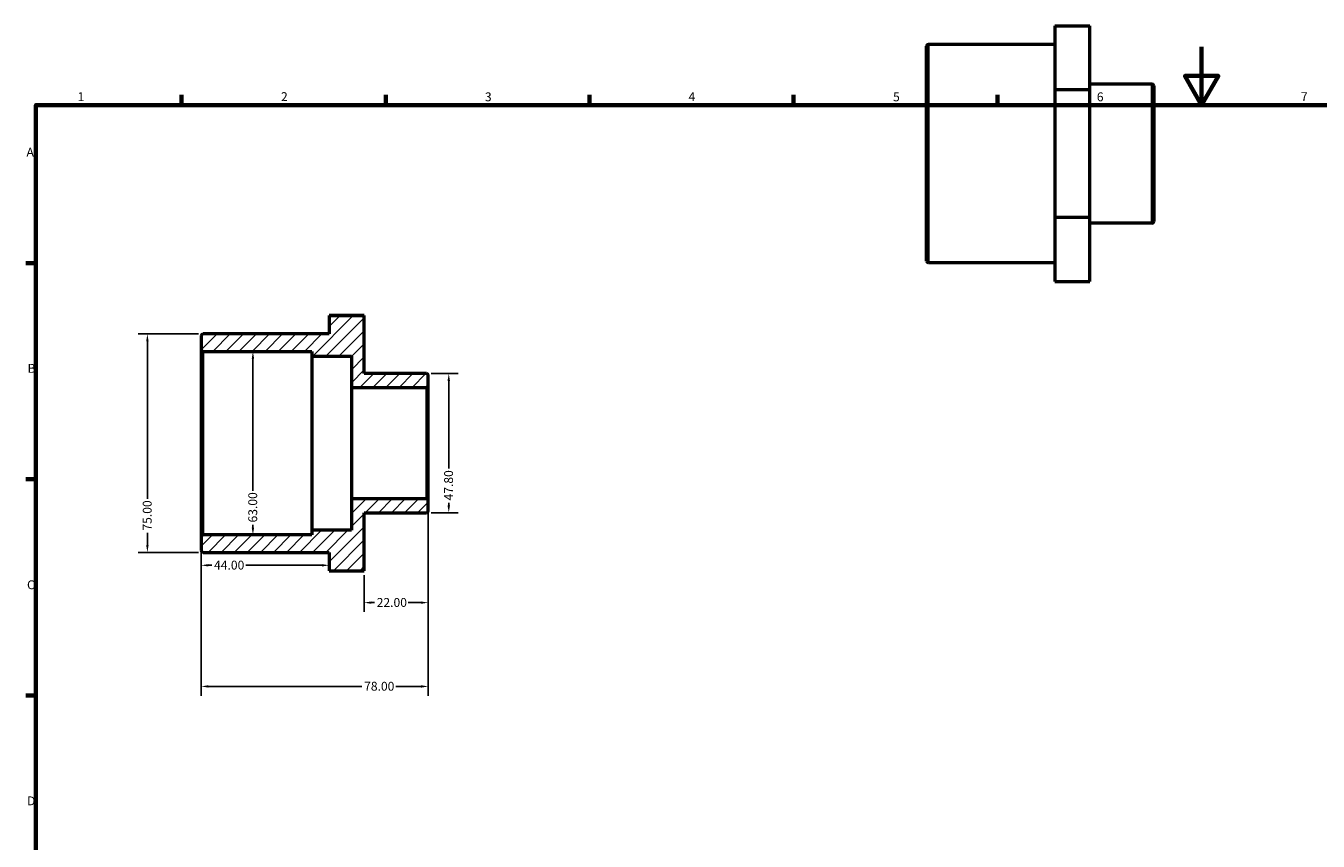
# Model space of a CAD drawing. Units: millimetres. Extents: x 0 to 896, y -9 to 601.
# Drawn here: x 17 to 461, y 321 to 601 of the extents above; entities that cross this region are included whole.
import ezdxf

# ---------------------------------------------------------------- set-up
doc = ezdxf.new("R2010")
doc.units = ezdxf.units.MM
for name, color, linetype, lineweight in [('Border (ANSI)', 7, 'Continuous', 70), ('Dimension (ANSI)', 7, 'Continuous', 25), ('Hatch (ANSI)', 7, 'Continuous', 18), ('Visible (ANSI)', 7, 'Continuous', 50), ('Visible Narrow (ANSI)', 7, 'Continuous', 35)]:
    doc.layers.add(name, color=color, linetype=linetype, lineweight=lineweight)
doc.styles.add('Note Text (ANSI)', font='tahoma.ttf')
doc.dimstyles.new('Default - mm (ANSI)', dxfattribs={"dimtxt": 3.048, "dimasz": 2.5, "dimexe": 3.175, "dimexo": 1.6002, "dimgap": 0.8, "dimtad": 0, "dimtoh": 1, "dimrnd": 1e-08, "dimzin": 4, "dimdsep": 46, "dimtxsty": 'Note Text (ANSI)', "dimcen": 0.09, "dimdle": 10, "dimclrd": 256, "dimclre": 256, "dimclrt": 256, "dimadec": 1, "dimazin": 1, "dimtfac": 1, "dimtofl": 0, "dimtmove": 0, "dimatfit": 3, "dimfxl": 1, "dimtolj": 1, "dimtzin": 4, "dimlwd": -1, "dimlwe": -1, "dimarcsym": 0})

# ---------------------------------------------------------------- blocks, each defined once
blk = doc.blocks.new('Borders Default Border')
at = {"layer": 'Border (ANSI)'}
for p, q in [((70.08, 574), (70.08, 577.45)), ((140.17, 574), (140.17, 577.45)), ((210.25, 574), (210.25, 577.45)), ((280.33, 574), (280.33, 577.45)), ((350.42, 574), (350.42, 577.45)), ((20, 519.75), (16.55, 519.75)), ((20, 445.5), (16.55, 445.5)), ((20, 371.25), (16.55, 371.25))]:
    blk.add_line(p, q, dxfattribs=at)
at = {"layer": 'Border (ANSI)', "flags": 128}
for points in [[(420.5, 594), (420.5, 574), (414.73, 584), (426.27, 584), (420.5, 574)], [(20, 20), (20, 574), (821, 574), (821, 20), (20, 20)]]:
    blk.add_lwpolyline(points, dxfattribs=at)
at = {"layer": 'Border (ANSI)', "char_height": 3.05, "attachment_point": 7, "style": 'Note Text (ANSI)'}
for s, insert in [('1', (34.35, 574.4)), ('2', (104.2, 574.4)), ('3', (174.26, 574.34)), ('4', (244.23, 574.4)), ('5', (314.48, 574.34)), ('6', (384.49, 574.34)), ('7', (454.6, 574.4)), ('A', (16.78, 555.35)), ('B', (17.15, 481.1)), ('C', (16.95, 406.8)), ('D', (16.96, 332.6))]:
    blk.add_mtext(s, dxfattribs=dict(at, insert=insert))
blk = doc.blocks.new('*D7')
at = {"layer": 'Defpoints', "color": 0, "transparency": 16777216}
for p in [(94.56, 489.4), (94.56, 426.4), (94.56, 426.4)]:
    blk.add_point(p, dxfattribs=at)
at = {"layer": 'Dimension (ANSI)', "transparency": 16777216}
for p, q in [((94.56, 486.9), (94.56, 441.55)), ((94.56, 428.9), (94.56, 429.87))]:
    blk.add_line(p, q, dxfattribs=at)
for points in [[(94.15, 486.9), (94.98, 486.9), (94.56, 489.4)], [(94.15, 428.9), (94.98, 428.9), (94.56, 426.4)]]:
    blk.add_solid(points, dxfattribs=at)
at = {"layer": 'Dimension (ANSI)', "transparency": 16777216, "insert": (92.98, 430.67), "char_height": 3.048, "attachment_point": 1, "rotation": 90, "style": 'Note Text (ANSI)'}
blk.add_mtext('\\A1;63.00', dxfattribs=at)
blk = doc.blocks.new('*D8')
at = {"layer": 'Defpoints', "color": 0, "transparency": 16777216}
for p in [(77.42, 495.4), (58.31, 420.4), (77.42, 420.4)]:
    blk.add_point(p, dxfattribs=at)
at = {"layer": 'Dimension (ANSI)', "transparency": 16777216}
for p, q in [((75.82, 495.4), (55.14, 495.4)), ((58.31, 492.9), (58.31, 438.73)), ((58.31, 422.9), (58.31, 427.08)), ((75.82, 420.4), (55.14, 420.4))]:
    blk.add_line(p, q, dxfattribs=at)
for points in [[(57.89, 492.9), (58.73, 492.9), (58.31, 495.4)], [(57.89, 422.9), (58.73, 422.9), (58.31, 420.4)]]:
    blk.add_solid(points, dxfattribs=at)
at = {"layer": 'Dimension (ANSI)', "transparency": 16777216, "insert": (56.72, 427.88), "char_height": 3.048, "attachment_point": 1, "rotation": 90, "style": 'Note Text (ANSI)'}
blk.add_mtext('\\A1;75.00', dxfattribs=at)
blk = doc.blocks.new('*D9')
at = {"layer": 'Defpoints', "color": 0, "transparency": 16777216}
for p in [(154.79, 438.15), (132.79, 414.12), (132.79, 403.14)]:
    blk.add_point(p, dxfattribs=at)
at = {"layer": 'Dimension (ANSI)', "transparency": 16777216}
for p, q in [((154.79, 436.55), (154.79, 399.97)), ((132.79, 412.52), (132.79, 399.97)), ((135.29, 403.14), (136.29, 403.14)), ((152.29, 403.14), (147.92, 403.14))]:
    blk.add_line(p, q, dxfattribs=at)
for points in [[(135.29, 403.56), (135.29, 402.73), (132.79, 403.14)], [(152.29, 403.56), (152.29, 402.73), (154.79, 403.14)]]:
    blk.add_solid(points, dxfattribs=at)
at = {"layer": 'Dimension (ANSI)', "transparency": 16777216, "insert": (137.09, 404.73), "char_height": 3.048, "attachment_point": 1, "style": 'Note Text (ANSI)'}
blk.add_mtext('\\A1;22.00', dxfattribs=at)
blk = doc.blocks.new('*D10')
at = {"layer": 'Defpoints', "color": 0, "transparency": 16777216}
for p in [(76.79, 425.77), (76.79, 415.96), (120.79, 415.96)]:
    blk.add_point(p, dxfattribs=at)
at = {"layer": 'Dimension (ANSI)', "transparency": 16777216}
for p, q in [((76.79, 424.17), (76.79, 412.78)), ((79.29, 415.96), (80.41, 415.96)), ((118.29, 415.96), (92.18, 415.96))]:
    blk.add_line(p, q, dxfattribs=at)
for points in [[(79.29, 416.38), (79.29, 415.54), (76.79, 415.96)], [(118.29, 416.38), (118.29, 415.54), (120.79, 415.96)]]:
    blk.add_solid(points, dxfattribs=at)
at = {"layer": 'Dimension (ANSI)', "transparency": 16777216, "insert": (81.21, 417.55), "char_height": 3.048, "attachment_point": 1, "style": 'Note Text (ANSI)'}
blk.add_mtext('\\A1;44.00', dxfattribs=at)
blk = doc.blocks.new('*D11')
at = {"layer": 'Defpoints', "color": 0, "transparency": 16777216}
for p in [(154.79, 438.15), (76.79, 425.77), (154.79, 374.37)]:
    blk.add_point(p, dxfattribs=at)
at = {"layer": 'Dimension (ANSI)', "transparency": 16777216}
for p, q in [((154.79, 436.55), (154.79, 371.19)), ((76.79, 424.17), (76.79, 371.19)), ((79.29, 374.37), (131.97, 374.37)), ((152.29, 374.37), (143.62, 374.37))]:
    blk.add_line(p, q, dxfattribs=at)
for points in [[(79.29, 374.79), (79.29, 373.95), (76.79, 374.37)], [(152.29, 374.79), (152.29, 373.95), (154.79, 374.37)]]:
    blk.add_solid(points, dxfattribs=at)
at = {"layer": 'Dimension (ANSI)', "transparency": 16777216, "insert": (132.77, 375.96), "char_height": 3.048, "attachment_point": 1, "style": 'Note Text (ANSI)'}
blk.add_mtext('\\A1;78.00', dxfattribs=at)
blk = doc.blocks.new('*D12')
at = {"layer": 'Defpoints', "color": 0, "transparency": 16777216}
for p in [(154.16, 481.8), (154.16, 434), (161.85, 434)]:
    blk.add_point(p, dxfattribs=at)
at = {"layer": 'Dimension (ANSI)', "transparency": 16777216}
for p, q in [((155.76, 481.8), (165.03, 481.8)), ((161.85, 479.3), (161.85, 449.2)), ((161.85, 436.5), (161.85, 437.43)), ((155.76, 434), (165.03, 434))]:
    blk.add_line(p, q, dxfattribs=at)
for points in [[(161.43, 479.3), (162.27, 479.3), (161.85, 481.8)], [(161.43, 436.5), (162.27, 436.5), (161.85, 434)]]:
    blk.add_solid(points, dxfattribs=at)
at = {"layer": 'Dimension (ANSI)', "transparency": 16777216, "insert": (160.26, 438.23), "char_height": 3.048, "attachment_point": 1, "rotation": 90, "style": 'Note Text (ANSI)'}
blk.add_mtext('\\A1;47.80', dxfattribs=at)

msp = doc.modelspace()

# ---------------------------------------------------------------- hatches: boundary and pattern name
at = {"layer": 'Hatch (ANSI)'}
h = msp.add_hatch(dxfattribs=at)
h.set_pattern_fill('ANSI31', color=256, scale=25.4, style=0)
h.set_pattern_definition([(45, (0, 0), (-2.245064, 2.245064), [])])
edge = h.paths.add_edge_path()
edge.add_ellipse((77.423, 490.033), major_axis=(-0.63, 0), ratio=1, start_angle=0, end_angle=90)
edge.add_line((77.423, 489.403), (114.793, 489.403))
edge.add_line((114.793, 489.403), (114.793, 487.828))
edge.add_line((114.793, 487.828), (128.393, 487.828))
edge.add_line((128.393, 487.828), (128.393, 477.024))
edge.add_line((128.393, 477.024), (154.163, 477.024))
edge.add_ellipse((154.163, 477.654), major_axis=(0, -0.63), ratio=1, start_angle=0, end_angle=90)
edge.add_line((154.793, 477.654), (154.793, 481.175))
edge.add_ellipse((154.163, 481.175), major_axis=(0.63, 0), ratio=1, start_angle=0, end_angle=90)
edge.add_line((154.163, 481.805), (132.793, 481.805))
edge.add_line((132.793, 481.805), (132.793, 501.69))
edge.add_line((132.793, 501.69), (120.793, 501.69))
edge.add_line((120.793, 501.69), (120.793, 495.403))
edge.add_line((120.793, 495.403), (77.423, 495.403))
edge.add_ellipse((77.423, 494.773), major_axis=(0, 0.63), ratio=1, start_angle=0, end_angle=90)
edge.add_line((76.793, 494.773), (76.793, 490.033))
edge = h.paths.add_edge_path()
edge.add_ellipse((77.423, 425.773), major_axis=(0, 0.63), ratio=1, start_angle=0, end_angle=90)
edge.add_line((76.793, 425.773), (76.793, 421.033))
edge.add_ellipse((77.423, 421.033), major_axis=(-0.63, 0), ratio=1, start_angle=0, end_angle=90)
edge.add_line((77.423, 420.403), (120.793, 420.403))
edge.add_line((120.793, 420.403), (120.793, 414.116))
edge.add_line((120.793, 414.116), (132.793, 414.116))
edge.add_line((132.793, 414.116), (132.793, 434.002))
edge.add_line((132.793, 434.002), (154.163, 434.002))
edge.add_ellipse((154.163, 434.632), major_axis=(0, -0.63), ratio=1, start_angle=0, end_angle=90)
edge.add_line((154.793, 434.632), (154.793, 438.152))
edge.add_ellipse((154.163, 438.152), major_axis=(0.63, 0), ratio=1, start_angle=0, end_angle=90)
edge.add_line((154.163, 438.782), (128.393, 438.782))
edge.add_line((128.393, 438.782), (128.393, 427.978))
edge.add_line((128.393, 427.978), (114.793, 427.978))
edge.add_line((114.793, 427.978), (114.793, 426.403))
edge.add_line((114.793, 426.403), (77.423, 426.403))

# ---------------------------------------------------------------- linework, layer by layer
at = {"layer": 'Visible (ANSI)'}
for p, q in [((370.031, 601.189), (382.031, 601.189)), ((370.031, 601.189), (370.031, 579.388)), ((382.031, 579.388), (382.031, 601.189)), ((326.031, 520.44), (326.031, 594.18)), ((370.031, 594.81), (326.661, 594.81)), ((370.031, 579.388), (382.031, 579.388)), ((370.031, 579.388), (370.031, 535.51)), ((403.401, 581.212), (382.031, 581.212)), ((382.031, 535.51), (382.031, 579.388)), ((404.031, 580.582), (404.031, 534.039)), ((370.031, 535.51), (382.031, 535.51)), ((370.031, 535.51), (370.031, 513.432)), ((382.031, 513.432), (382.031, 535.51)), ((403.401, 533.409), (382.031, 533.409)), ((370.031, 519.81), (326.661, 519.81)), ((370.031, 513.432), (382.031, 513.432)), ((120.793, 501.781), (132.793, 501.781)), ((120.793, 501.781), (120.793, 501.69)), ((132.793, 501.69), (132.793, 501.781)), ((132.793, 501.69), (120.793, 501.69)), ((120.793, 501.69), (120.793, 495.403)), ((132.793, 481.805), (132.793, 501.69)), ((76.793, 494.773), (76.793, 490.033)), ((120.793, 495.403), (77.423, 495.403)), ((76.793, 490.033), (76.793, 425.773)), ((77.423, 489.403), (114.793, 489.403)), ((114.793, 489.403), (114.793, 487.828)), ((114.793, 487.828), (128.393, 487.828)), ((114.793, 487.828), (114.793, 427.978)), ((128.393, 487.828), (128.393, 477.024)), ((154.163, 481.805), (132.793, 481.805)), ((154.793, 477.654), (154.793, 481.175)), ((128.393, 477.024), (154.163, 477.024)), ((128.393, 477.024), (128.393, 438.782)), ((154.793, 438.152), (154.793, 477.654)), ((154.163, 438.782), (128.393, 438.782)), ((128.393, 438.782), (128.393, 427.978)), ((154.793, 434.632), (154.793, 438.152)), ((132.793, 414.116), (132.793, 434.002)), ((132.793, 434.002), (154.163, 434.002)), ((114.793, 426.403), (77.423, 426.403)), ((128.393, 427.978), (114.793, 427.978)), ((114.793, 427.978), (114.793, 426.403)), ((76.793, 425.773), (76.793, 421.033)), ((77.423, 420.403), (120.793, 420.403)), ((120.793, 420.403), (120.793, 414.116)), ((120.793, 414.116), (132.793, 414.116))]:
    msp.add_line(p, q, dxfattribs=at)
for centre, start, end in [((326.661, 594.18), 90, 180), ((403.401, 580.582), 0, 90), ((403.401, 534.039), 270, 0), ((326.661, 520.44), 180, 270), ((77.423, 494.773), 90, 180), ((77.423, 490.033), 180, 270), ((154.163, 481.175), 0, 90), ((154.163, 477.654), 270, 0), ((154.163, 438.152), 0, 90), ((154.163, 434.632), 270, 0), ((77.423, 425.773), 90, 180), ((77.423, 421.033), 180, 270)]:
    msp.add_arc(centre, 0.63, start, end, dxfattribs=at)
at = {"layer": 'Visible Narrow (ANSI)'}
for p, q in [((326.661, 594.349), (326.661, 520.272)), ((403.401, 533.703), (403.401, 580.917)), ((77.423, 426.791), (77.423, 489.015)), ((154.163, 476.789), (154.163, 439.017))]:
    msp.add_line(p, q, dxfattribs=at)

# ---------------------------------------------------------------- block references
msp.add_blockref('Borders Default Border', (0, 0))

# ---------------------------------------------------------------- dimensions: what is measured, and where the dimension line sits
at = {"layer": 'Dimension (ANSI)'}
for base, p1, p2, angle, override, picture, middle in [((58.311, 420.403), (77.423, 495.403), (77.423, 420.403), 90, {"dimtoh": 0, "dimdec": 2, "dimtp": 0, "dimtm": 0, "dimtdec": 2, "dimatfit": 1}, '*D8', (58.311, 432.903)), ((94.564, 426.403), (94.564, 489.403), (94.564, 426.403), 270, {"dimtoh": 0, "dimdec": 2, "dimse1": 1, "dimse2": 1, "dimtp": 0, "dimtm": 0, "dimtdec": 2, "dimatfit": 1}, '*D7', (94.564, 435.712)), ((161.851, 434.002), (154.163, 481.805), (154.163, 434.002), 90, {"dimtoh": 0, "dimdec": 2, "dimtp": 0, "dimtm": 0, "dimtdec": 2, "dimatfit": 1}, '*D12', (161.851, 443.311)), ((132.793, 403.143), (154.793, 438.152), (132.793, 414.116), 180, {"dimtoh": 0, "dimdec": 2, "dimtp": 0, "dimtm": 0, "dimtdec": 2, "dimatfit": 1}, '*D9', (142.102, 403.143)), ((76.793, 415.96), (120.793, 415.96), (76.793, 425.773), 180, {"dimtoh": 0, "dimdec": 2, "dimse1": 1, "dimtp": 0, "dimtm": 0, "dimtdec": 2, "dimatfit": 1}, '*D10', (86.293, 415.96))]:
    dim = msp.add_linear_dim(base=base, p1=p1, p2=p2, angle=angle, dimstyle='Default - mm (ANSI)', override=override, dxfattribs=at)
    dim.commit()
    dim.dimension.update_dxf_attribs({"geometry": picture, "text_midpoint": middle, "dimtype": 160})
dim = msp.add_linear_dim(base=(154.793, 374.369), p1=(76.793, 425.773), p2=(154.793, 438.152), dimstyle='Default - mm (ANSI)', override={"dimtoh": 0, "dimdec": 2, "dimtp": 0, "dimtm": 0, "dimtdec": 2, "dimatfit": 1}, dxfattribs=at)
dim.commit()
dim.dimension.update_dxf_attribs({"geometry": '*D11', "text_midpoint": (137.793, 374.369), "dimtype": 160})

doc.saveas('drawing.dxf')
